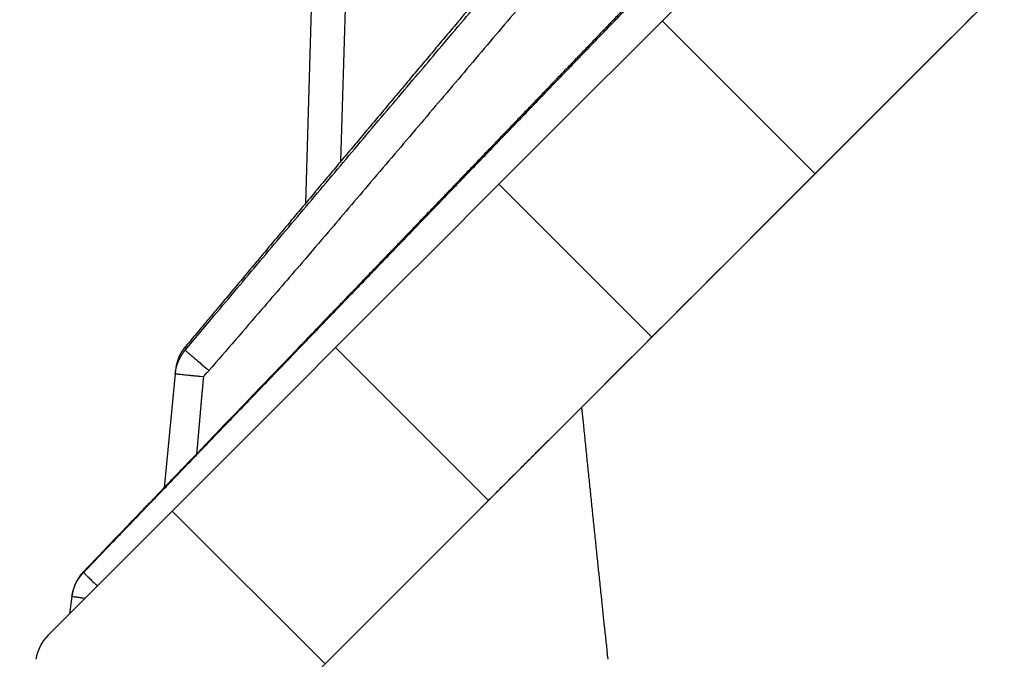
# Model space of a CAD drawing. Units: millimetres. Extents: x -2374 to 18573, y 7593 to 15855.
# Drawn here: x 1419 to 1453, y 9409 to 9432 of the extents above; entities that cross this region are included whole.
import ezdxf

# ---------------------------------------------------------------- set-up
doc = ezdxf.new("R2010")
doc.units = ezdxf.units.MM
doc.header["$LTSCALE"] = 25
for name, color, linetype in [('DUENN', 10, 'Continuous'), ('SCHRAFF', 10, 'Continuous'), ('SKIZZE', 10, 'Continuous'), ('V0L1', 10, 'Continuous')]:
    doc.layers.add(name, color=color, linetype=linetype)

# ---------------------------------------------------------------- blocks, each defined once
blk = doc.blocks.new('*X1')
at = {"layer": 'V0L1', "color": 7, "linetype": 'Continuous'}
for p, q in [((-1235.6918, -149.57577), (-1230.3989, -144.28293)), ((-1230.0349, -155.23263), (-1224.7421, -149.93979)), ((-1224.3781, -160.88948), (-1219.0852, -155.59664)), ((-1218.7212, -166.54633), (-1213.4284, -161.25349))]:
    blk.add_line(p, q, dxfattribs=at)
blk = doc.blocks.new('315830')
at = {"layer": 'SKIZZE'}
for p, q in [((-414.042644, 1275.02438), (-352.49931, 1336.567712)), ((-406.448234, 1320.646438), (-407.095554, 1298.58908)), ((-405.278728, 1320.288864), (-405.872798, 1300.046)), ((-411.588114, 1292.83362), (-411.602018, 1292.69192)), ((-411.602018, 1292.69192), (-411.988434, 1288.7536)), ((-415.179346, 1284.98742), (-415.262098, 1284.39062)), ((-415.173584, 1285.02898), (-415.179346, 1284.98742))]:
    blk.add_line(p, q, dxfattribs=at)
for points in [[(-4.30304, 1233.65204, 0.000001622), (-4.3073, 1250.47986, -0.000018206)], [(-401.000208, 1288.06618), (-401.000044, 1288.06624, 0.23631442), (-400.99972, 1288.0665, 0.040426691), (-400.999232, 1288.06698, 0.011950179), (-400.998562, 1288.06766, -0.000190825), (-400.997674, 1288.06856, -0.001613276), (-400.99657, 1288.06966, -0.000040656), (-400.99523, 1288.07102, 0.00022845), (-400.993652, 1288.0726, -0.000029867), (-400.99181, 1288.07446, -0.000080454), (-400.989692, 1288.07658, -0.000034457), (-400.987272, 1288.079, -0.000018418), (-400.98458, 1288.08172, -0.000019398), (-400.981608, 1288.0847, -0.000024454), (-400.978302, 1288.08802, -0.000032554), (-400.974562, 1288.09178, -0.000038637), (-400.970278, 1288.09608, -0.00004497), (-400.965364, 1288.101, -0.000027142), (-400.960118, 1288.10626, 0.000001642), (-400.954816, 1288.11158, 0.000011265), (-400.949482, 1288.11694, 0.000007264), (-400.943824, 1288.1226, -0.000047424), (-400.936494, 1288.12996, -0.000100774), (-400.92603, 1288.14044, -0.000064067), (-400.912444, 1288.15404, -0.000036049), (-400.895964, 1288.17054, -0.000018099), (-400.877922, 1288.1886, -0.000004025), (-400.859668, 1288.20688, 0.000004701), (-400.842354, 1288.22422, 0.000014826), (-400.8272, 1288.23938, 0.000032169), (-400.815454, 1288.25116, 0.000081181), (-400.808554, 1288.25808, 0.000290455), (-400.806928, 1288.25972, 0.021075918), (-400.810312, 1288.25636, 0.000750654), (-400.81366, 1288.25302, -0.000804338), (-400.81099, 1288.25572, -0.00860014), (-400.797052, 1288.26968, -0.000212011), (-400.765742, 1288.30102, -0.000054738), (-400.712426, 1288.35434, -0.000024254), (-400.630524, 1288.43628, -0.000012488), (-400.515094, 1288.55172, -0.000007652), (-400.3593, 1288.70754, -0.000004567), (-400.164092, 1288.90276, -0.000002983), (-399.928622, 1289.13826, -0.000002063), (-399.65716, 1289.40974, -0.000001543), (-399.351322, 1289.7156, -0.000001227), (-399.015018, 1290.05192, -0.000001043), (-398.64956, 1290.41738, -0.000000911), (-398.258688, 1290.80828, -0.000000831), (-397.844058, 1291.22292, -0.000000775), (-397.409194, 1291.6578, -0.000000751), (-396.955888, 1292.1111, -0.000000675), (-396.48718, 1292.57982, -0.000000553), (-396.004778, 1293.06222, -0.000000453), (-395.511468, 1293.55554, -0.000000355), (-395.009126, 1294.05788, -0.000000277), (-394.50033, 1294.56668, -0.000000199), (-393.987136, 1295.07988, -0.000000133), (-393.472042, 1295.59496, -0.000000059), (-392.957324, 1296.10968, -0.000000002), (-392.444852, 1296.62216, 0.000000055), (-391.936214, 1297.1308, 0.000000074), (-391.430986, 1297.63602, 0.000000059), (-390.928674, 1298.13834, 0.000000048), (-390.428728, 1298.63828, 0.000000039), (-389.930816, 1299.1362, 0.000000031), (-389.434402, 1299.63262), (-388.939066, 1300.12794), (-388.44433, 1300.62268, -0.000000001), (-387.949754, 1301.11726), (-387.454838, 1301.61218), (-386.959106, 1302.1079, -0.000000029), (-386.46246, 1302.60456, -0.00000003), (-385.964834, 1303.10218, -0.000000028), (-385.46639, 1303.60062, -0.000000024), (-384.967262, 1304.09976), (-384.467594, 1304.59942), (-383.967484, 1305.09954)], [(-373.475058, 1315.59196, -0.000000002), (-372.975602, 1316.091416)], [(-372.476124, 1316.590894, -0.000000001), (-371.976632, 1317.090386, -0.000000001), (-371.477134, 1317.589884)], [(-366.98221, 1322.084808, 0), (-366.482818, 1322.5842)], [(-364.984632, 1324.082384, 0.000000006), (-364.485232, 1324.581786, 0.000000011), (-363.985828, 1325.08119)], [(-363.48642, 1325.580598, 0.000000019), (-362.987014, 1326.080006)], [(-362.487602, 1326.579418, 0.000000028), (-361.988186, 1327.078834, 0.000000032), (-361.488776, 1327.578244, 0.000000037), (-360.989378, 1328.077642, 0.000000041), (-360.489946, 1328.577076, 0.000000045), (-359.990464, 1329.076558, 0.000000049), (-359.491112, 1329.575912, 0.000000053), (-358.991952, 1330.075072, 0.000000058), (-358.49228, 1330.574748, 0.000000064), (-357.991852, 1331.075178, 0.000000066), (-357.493448, 1331.573584, 0.000000064), (-356.998024, 1332.06901, 0.000000077), (-356.49462, 1332.572416, 0.000000101), (-355.979458, 1333.087582, 0.000000077), (-355.495798, 1333.571246, 0.000000019), (-355.058542, 1334.008506, 0.000000122), (-354.496984, 1334.570068, 0.00000023), (-353.632068, 1335.434994, 0.000000113), (-352.499388, 1336.567686, 0.000000059)], [(-416.003776, 1283.64896), (-414.3139, 1285.33884, 0.000000042), (-412.623406, 1287.02934, 0.000000047), (-410.932636, 1288.7201, 0.000000042), (-409.239066, 1290.41368, 0.000000026), (-407.541608, 1292.11114), (-405.849734, 1293.80302), (-404.166564, 1295.48618), (-402.454382, 1297.19838, -0.000000029), (-400.700018, 1298.95274, -0.000000023), (-399.051978, 1300.60078), (-397.561224, 1302.09154, -0.000000066), (-395.641484, 1304.01128, -0.000000161), (-392.677634, 1306.97512, -0.000000081), (-388.792036, 1310.8607, -0.00000004)], [(-414.774076, 1285.824), (-414.353116, 1286.26172, -0.000014293), (-413.932134, 1286.69942, -0.000015183), (-413.511128, 1287.13708, -0.000014315), (-413.090096, 1287.57474, -0.000011467), (-412.669036, 1288.01238, -0.000010449), (-412.24795, 1288.45, -0.000011002), (-411.82684, 1288.88762, -0.000011089), (-411.40571, 1289.3252, -0.00001073), (-410.984562, 1289.76278, -0.000010421), (-410.563394, 1290.20034, -0.00001008), (-410.14221, 1290.63788, -0.000009815), (-409.72101, 1291.07542, -0.000009558), (-409.299794, 1291.51292, -0.000009138), (-408.878564, 1291.95042, -0.000008445), (-408.45732, 1292.3879, -0.000007976), (-408.036064, 1292.82536, -0.000007611), (-407.614796, 1293.2628, -0.000007487), (-407.193514, 1293.70024, -0.000007575), (-406.77222, 1294.13766, -0.000007602), (-406.350912, 1294.57508, -0.000007575), (-405.929592, 1295.01248, -0.000007563), (-405.508258, 1295.44986, -0.000007563), (-405.086912, 1295.88722, -0.000007563), (-404.665552, 1296.32458, -0.000007564), (-404.24418, 1296.76194, -0.000007552), (-403.822794, 1297.19926, -0.000007522), (-403.401394, 1297.63658, -0.000007552), (-402.979982, 1298.0739, -0.000007649), (-402.558556, 1298.51118, -0.000007747), (-402.137118, 1298.94846, -0.00000787), (-401.715664, 1299.38572, -0.000007924), (-401.294198, 1299.82298, -0.000007922), (-400.872716, 1300.26022, -0.000007934), (-400.451222, 1300.69744, -0.000007963), (-400.029714, 1301.13466, -0.000007986), (-399.60819, 1301.57186, -0.000008009), (-399.18665, 1302.00904, -0.000008027), (-398.765102, 1302.44622, -0.000008047), (-398.343552, 1302.88336, -0.000008073), (-397.921958, 1303.32052, -0.000008111), (-397.500308, 1303.7577, -0.000008111), (-397.078754, 1304.19476, -0.000008084), (-396.657348, 1304.63164, -0.000008176), (-396.235492, 1305.06896, -0.000008368), (-395.812986, 1305.50692, -0.000008147), (-395.392172, 1305.9431, -0.000007621), (-394.97386, 1306.37666, -0.000008443), (-394.548792, 1306.81718, -0.000010109), (-394.113776, 1307.26798, -0.000007675), (-393.705352, 1307.69122, -0.000002599), (-393.336104, 1308.07384, -0.000010896), (-392.86185, 1308.5652, -0.000018843), (-392.131348, 1309.32196, -0.000009219), (-391.174664, 1310.31298, -0.000004881)], [(-391.620972, 1309.94598, 0.00000375), (-391.947126, 1309.60686, 0.000003766), (-392.273278, 1309.26774, 0.00000375), (-392.599424, 1308.9286, 0.000003698), (-392.925566, 1308.58946, 0.00000366), (-393.251704, 1308.25032, 0.000003625), (-393.577838, 1307.91116, 0.000003592), (-393.903968, 1307.572, 0.000003553), (-394.230092, 1307.23284, 0.000003519), (-394.556212, 1306.89368, 0.000003481), (-394.882328, 1306.5545, 0.000003447), (-395.20844, 1306.21534, 0.000003409), (-395.534548, 1305.87616, 0.000003375), (-395.860652, 1305.53696, 0.000003337), (-396.186752, 1305.19778, 0.000003303), (-396.512848, 1304.85858, 0.000003265), (-396.838938, 1304.51938, 0.000003231), (-397.165026, 1304.18018, 0.000003193), (-397.49111, 1303.84096, 0.000003159), (-397.81719, 1303.50174, 0.000003121), (-398.143264, 1303.16254, 0.000003087), (-398.469336, 1302.8233, 0.000003049), (-398.795404, 1302.48408, 0.000003015), (-399.121468, 1302.14486, 0.000002977), (-399.447528, 1301.80562, 0.000002943), (-399.773586, 1301.46638, 0.000002905), (-400.099638, 1301.12714, 0.000002871), (-400.425686, 1300.78788, 0.000002833), (-400.751732, 1300.44864, 0.000002799), (-401.077774, 1300.10938, 0.000002758), (-401.403812, 1299.77012, 0.000002727), (-401.729846, 1299.43086, 0.0000027), (-402.055876, 1299.0916, 0.000002652), (-402.381904, 1298.75232, 0.00000257), (-402.707928, 1298.41306, 0.000002593), (-403.033948, 1298.07378, 0.000002728), (-403.359964, 1297.7345, 0.000002791), (-403.685978, 1297.39522, 0.000002799), (-404.011986, 1297.05592, 0.0000027), (-404.33799, 1296.71664, 0.000002468), (-404.663992, 1296.37734, 0.00000229), (-404.989992, 1296.03804, 0.000002119), (-405.315988, 1295.69874, 0.00000196), (-405.641982, 1295.35944, 0.000001774), (-405.967974, 1295.02014, 0.00000161), (-406.293966, 1294.68084, 0.000001427), (-406.619954, 1294.34152, 0.000001265), (-406.945944, 1294.00222, 0.000001083), (-407.271932, 1293.6629, 0.000000919), (-407.597918, 1293.32358, 0.00000073), (-407.923906, 1292.98426, 0.000000575), (-408.249894, 1292.64494, 0.000000414), (-408.575884, 1292.30562, 0.000000222), (-408.901872, 1291.9663, -0.000000049), (-409.227852, 1291.627, -0.000000273), (-409.553856, 1291.28766, -0.000000508), (-409.879892, 1290.9483, -0.000000669), (-410.205846, 1290.60902, -0.000000798), (-410.531676, 1290.26986, -0.000000893), (-410.857842, 1289.93036, -0.000000975), (-411.184502, 1289.59036, -0.00000118), (-411.509842, 1289.25172, -0.000001587), (-411.83324, 1288.91512, -0.000001358), (-412.161848, 1288.5731, -0.000000345), (-412.498128, 1288.2231, -0.000001752), (-412.813852, 1287.8945, -0.000006873), (-413.099296, 1287.59742, -0.000000361), (-413.46585, 1287.2159, 0.000015164), (-414.030362, 1286.6283, 0.000008391), (-414.769602, 1285.85878, 0.000003605)], [(-411.255044, 1293.51962), (-410.45912, 1294.4661, -0.00007803), (-409.663042, 1295.41218, -0.00007744), (-408.866972, 1296.35764, -0.000078042), (-408.06979, 1297.30382, -0.000079559), (-407.27108, 1298.2512, -0.000077252), (-406.475306, 1299.19452, -0.000072094), (-405.684, 1300.13198, -0.000079485), (-404.879608, 1301.08428, -0.000094621), (-404.056072, 1302.05852, -0.000071823), (-403.282714, 1302.97306, -0.000024761), (-402.583406, 1303.79972, -0.000101114), (-401.684644, 1304.86084, -0.000173741), (-400.299504, 1306.49444, -0.00008494), (-398.48504, 1308.63334, -0.000045028)], [(-400.068606, 1306.9526, 0.00001296), (-400.264926, 1306.7193, 0.00001276), (-400.461236, 1306.48598, 0.000012585), (-400.657534, 1306.25264, 0.000012391), (-400.853818, 1306.0193, 0.000012218), (-401.050094, 1305.78596, 0.000012022), (-401.246356, 1305.5526, 0.000011848), (-401.442608, 1305.31924, 0.000011652), (-401.638848, 1305.08586, 0.000011479), (-401.83508, 1304.85246, 0.000011283), (-402.031298, 1304.61908, 0.00001111), (-402.227508, 1304.38568, 0.000010914), (-402.423708, 1304.15226, 0.000010741), (-402.619898, 1303.91884, 0.000010545), (-402.816078, 1303.6854, 0.000010371), (-403.012248, 1303.45198, 0.000010176), (-403.208408, 1303.21852, 0.000010002), (-403.40456, 1302.98508, 0.000009807), (-403.600702, 1302.75162, 0.000009633), (-403.796836, 1302.51814, 0.000009437), (-403.992962, 1302.28468, 0.000009264), (-404.18908, 1302.05118, 0.000009069), (-404.385188, 1301.8177, 0.000008894), (-404.581288, 1301.5842, 0.000008695), (-404.777382, 1301.3507, 0.000008526), (-404.973468, 1301.11718, 0.000008344), (-405.169546, 1300.88366, 0.000008212), (-405.365616, 1300.65014, 0.000008097), (-405.561678, 1300.4166, 0.000007985), (-405.757734, 1300.18306, 0.000007847), (-405.953784, 1299.94952, 0.000007727), (-406.149824, 1299.71596, 0.000007594), (-406.345858, 1299.48242, 0.000007476), (-406.541886, 1299.24884, 0.000007343), (-406.737906, 1299.01528, 0.000007224), (-406.93392, 1298.7817, 0.000007091), (-407.129926, 1298.54812, 0.000006973), (-407.325926, 1298.31454, 0.00000684), (-407.521922, 1298.08096, 0.000006721), (-407.717906, 1297.84736, 0.000006585), (-407.91388, 1297.61376, 0.00000647), (-408.10986, 1297.38016, 0.000006344), (-408.305852, 1297.14652, 0.000006275), (-408.501788, 1296.91294, 0.000006254), (-408.697642, 1296.67944, 0.00000615), (-408.89369, 1296.4457, 0.000005904), (-409.090026, 1296.2116, 0.000006024), (-409.285564, 1295.97846, 0.000006667), (-409.479928, 1295.74668, 0.000005711), (-409.677412, 1295.5112, 0.000002514), (-409.879494, 1295.2702, 0.000006284), (-410.069232, 1295.04392, 0.00002107), (-410.240786, 1294.83928, 0.000001929), (-410.461022, 1294.57664, -0.000044329), (-410.800086, 1294.1724, -0.000024652), (-411.244028, 1293.6432, -0.000010526)], [(-397.599256, 1307.84808), (-398.39887, 1306.90582, 0.000039213), (-399.198158, 1305.9636, 0.00005665), (-399.996914, 1305.02158, 0.000039658), (-400.796438, 1304.07856, -0.000016256), (-401.597312, 1303.13422, -0.000047915), (-402.395158, 1302.19388, -0.000064496), (-403.188556, 1301.25944, -0.000120588), (-403.995368, 1300.3105, -0.000218828), (-404.82187, 1299.34014, -0.0001684), (-405.598128, 1298.42936, 0.00000178), (-406.300188, 1297.60622, -0.000351711), (-407.204494, 1296.5514, -0.000759931), (-408.601082, 1294.93006, -0.000381167), (-410.432262, 1292.80872, -0.00019375)], [(-411.602058, 1292.692), (-411.59918, 1292.71908, -0.003908449), (-411.595922, 1292.74572, -0.004012789), (-411.592274, 1292.77194, -0.004131178), (-411.588244, 1292.79776, -0.004230338), (-411.58381, 1292.82324, -0.004312573), (-411.578982, 1292.84842, -0.004372995), (-411.573738, 1292.87334, -0.004417474), (-411.56809, 1292.89802, -0.004433137), (-411.562018, 1292.9225, -0.004432075), (-411.55553, 1292.94684, -0.004403536), (-411.548604, 1292.97106, -0.004356164), (-411.541254, 1292.99522, -0.004278669), (-411.533456, 1293.01932, -0.004192856), (-411.525224, 1293.04342, -0.004088861), (-411.51653, 1293.06756, -0.003946904), (-411.507392, 1293.09176, -0.00375317), (-411.497782, 1293.1161, -0.003796109), (-411.487666, 1293.14058, -0.004091967), (-411.476952, 1293.1653, -0.004400235), (-411.46556, 1293.19032, -0.004808614), (-411.453382, 1293.21572, -0.004736715), (-411.440508, 1293.24138, -0.004398636), (-411.426882, 1293.2673, -0.005131821), (-411.411956, 1293.29416, -0.006537834), (-411.395412, 1293.32226, -0.004777254), (-411.379142, 1293.34918, -0.001392412), (-411.363696, 1293.37402, -0.00769628), (-411.341576, 1293.40614, -0.012994253), (-411.304818, 1293.45532, -0.006130006), (-411.255044, 1293.51962, -0.003108889)], [(-411.244028, 1293.6432), (-411.264066, 1293.61928, 0.004301111), (-411.283182, 1293.59564, 0.004563043), (-411.301332, 1293.57228, 0.004782099), (-411.31861, 1293.54914, 0.004873298), (-411.335044, 1293.5262, 0.004972082), (-411.35072, 1293.50336, 0.00503967), (-411.365654, 1293.4806, 0.005087406), (-411.379926, 1293.45788, 0.005061285), (-411.39356, 1293.43514, 0.005014423), (-411.406636, 1293.41234, 0.004894466), (-411.41918, 1293.38942, 0.004773141), (-411.431262, 1293.36636, 0.004602781), (-411.442914, 1293.34306, 0.004351564), (-411.454214, 1293.31952, 0.003956565), (-411.4652, 1293.29566, 0.00393909), (-411.47587, 1293.27146, 0.00431567), (-411.486188, 1293.24688, 0.004508272), (-411.496144, 1293.22188, 0.004608414), (-411.505706, 1293.19648, 0.004714504), (-411.514888, 1293.17064, 0.004854874), (-411.523662, 1293.14428, 0.004725765), (-411.532022, 1293.11758, 0.004431984), (-411.539928, 1293.09056, 0.004944935), (-411.547432, 1293.06268, 0.006023466), (-411.5545, 1293.03378, 0.004576497), (-411.560842, 1293.00644, 0.001532118), (-411.56633, 1292.98154, 0.006365982), (-411.572126, 1292.94926, 0.011011373), (-411.579402, 1292.89922, 0.005383971), (-411.587944, 1292.8335, 0.002836447)], [(-411.244028, 1293.6432), (-411.244728, 1293.6354, 0.000075724), (-411.245426, 1293.62762, 0.00008245), (-411.246118, 1293.61984, 0.000076301), (-411.24681, 1293.61208, 0.000055174), (-411.2475, 1293.6043, 0.00004077), (-411.248186, 1293.59658, 0.000030161), (-411.248864, 1293.5889, 0.00001336), (-411.249554, 1293.5811, -0.000014486), (-411.25026, 1293.57314, -0.000011958), (-411.250922, 1293.56568, 0.000020101), (-411.251518, 1293.55892, -0.000063291), (-411.25229, 1293.55028, -0.000172519), (-411.25348, 1293.537, -0.000088611), (-411.255044, 1293.51962, -0.000043675)], [(-411.255044, 1293.51962), (-411.245462, 1293.5093, 0.041253165), (-411.223392, 1293.48848, 0.007490371), (-411.188656, 1293.457, 0.003442517), (-411.139426, 1293.41336, 0.002336209), (-411.074396, 1293.35654, 0.001193849), (-411.003724, 1293.29518, 0.000476589), (-410.931554, 1293.23284, 0.001012983), (-410.827576, 1293.1439, 0.001208422), (-410.65886, 1293.0006, 0.000528914), (-410.432262, 1292.80872, 0.000265919)], [(-411.24575, 1293.64354), (-411.245704, 1293.64358, -0.089356999), (-411.24564, 1293.64362, -0.064203861), (-411.245562, 1293.64362, -0.049589021), (-411.24546, 1293.64364, -0.039225816), (-411.245336, 1293.64362, -0.020179555), (-411.245208, 1293.6436, -0.005914283), (-411.245084, 1293.64358, -0.019914808), (-411.244884, 1293.64352, -0.021091845), (-411.244526, 1293.64338, -0.007239283), (-411.244028, 1293.6432, -0.003329409)], [(-410.432262, 1292.80872), (-410.438612, 1292.80148, 0.000092656), (-410.444938, 1292.79426, 0.000937193), (-410.451232, 1292.78702, 0.000116801), (-410.457536, 1292.77986, -0.00259937), (-410.463904, 1292.77284, -0.005221273), (-410.470394, 1292.76606, -0.008449432), (-410.47705, 1292.7596, -0.008663219), (-410.483816, 1292.7534, -0.00564924), (-410.490622, 1292.74738, -0.003514277), (-410.49743, 1292.7415, -0.001707136), (-410.504212, 1292.73568, -0.00058046), (-410.510958, 1292.7299, 0.000130389), (-410.517656, 1292.72414, 0.000960622), (-410.524292, 1292.71838, 0.002119938), (-410.53085, 1292.71254, 0.002739802), (-410.537346, 1292.70664, 0.002944608), (-410.543792, 1292.70064, 0.0032907), (-410.550174, 1292.69452, 0.003908306), (-410.55646, 1292.68826, 0.004586626), (-410.56264, 1292.68188, 0.005479515), (-410.568684, 1292.67534, 0.005838573), (-410.574558, 1292.66868, 0.005879758), (-410.580228, 1292.6619, 0.007453977), (-410.585748, 1292.6548, 0.01030941), (-410.59111, 1292.6473, 0.007836975), (-410.596026, 1292.64016, 0.001508386), (-410.600362, 1292.63362, 0.013236715), (-410.605204, 1292.62466, 0.025450583), (-410.611668, 1292.61018, 0.01231582), (-410.61954, 1292.5908, 0.006267143)], [(-410.61954, 1292.5908), (-410.739942, 1292.60266, -0.0001645), (-410.86074, 1292.61462, -0.000149224), (-410.98243, 1292.62676, -0.000163044), (-411.101696, 1292.63874, -0.000228417), (-411.214098, 1292.65016, -0.00022886), (-411.315452, 1292.66052, -0.000135131), (-411.401962, 1292.66942, -0.000401124), (-411.47708, 1292.67742, -0.00127389), (-411.543826, 1292.68496, -0.001856937), (-411.602058, 1292.692, -0.002217124)], [(-410.61954, 1292.5908), (-410.630626, 1292.52514, 0.007577895), (-410.639504, 1292.45902, 0.009573487), (-410.6459, 1292.39238, 0.007544035), (-410.651172, 1292.3255, 0.001110269), (-410.65665, 1292.2587, -0.001620249), (-410.662516, 1292.192, -0.001371568), (-410.668694, 1292.12538, -0.000840236), (-410.674968, 1292.0588, 0.00011024), (-410.681142, 1291.9922, 0.000419772), (-410.687242, 1291.92558, 0.000167197), (-410.693312, 1291.85896, 0.000078443), (-410.699356, 1291.79234, 0.000130773), (-410.705362, 1291.72572, 0.000142926), (-410.711332, 1291.6591, 0.000118015), (-410.717272, 1291.59246, 0.000104598), (-410.723186, 1291.52584, 0.000099247), (-410.729074, 1291.4592, 0.000092328), (-410.734938, 1291.39258, 0.000082075), (-410.740782, 1291.32594, 0.000073438), (-410.746606, 1291.2593, 0.00006421), (-410.752416, 1291.19266, 0.00005629), (-410.75821, 1291.12602, 0.000047662), (-410.763994, 1291.05938, 0.00003844), (-410.769768, 1290.99274, 0.000026257), (-410.775538, 1290.9261, 0.000019238), (-410.781302, 1290.85946, 0.000015614), (-410.787058, 1290.79286, 0.000014447), (-410.792818, 1290.72618, 0.000015362), (-410.798582, 1290.6594, 0.000015048), (-410.804318, 1290.5929, 0.000013725), (-410.810016, 1290.52678, 0.000014792), (-410.815802, 1290.45962, 0.000017283), (-410.821718, 1290.39086, 0.000013124), (-410.827272, 1290.32632, 0.000004837), (-410.83229, 1290.26798, 0.000017845), (-410.838726, 1290.19304, 0.000029848), (-410.848628, 1290.07762, 0.000014541), (-410.861592, 1289.92646, 0.000007752)], [(-397.526978, 1291.54), (-397.47206, 1290.9945, 0.000108972), (-397.416918, 1290.44912, 0.000108612), (-397.36155, 1289.90396, 0.000108992), (-397.305892, 1289.35824, 0.000109611), (-397.249902, 1288.8117, 0.000105581), (-397.19392, 1288.26738, 0.000098006), (-397.138048, 1287.72632, 0.000106743), (-397.081022, 1287.17654, 0.000125077), (-397.022392, 1286.61394, 0.000094874), (-396.967214, 1286.08572, 0.000034286), (-396.917218, 1285.6082, 0.000130532), (-396.852516, 1284.99494, 0.000220155), (-396.752232, 1284.0504, 0.000107365), (-396.620524, 1282.81344, 0.000057132)], [(-415.179272, 1284.98746), (-415.173382, 1285.02644, -0.005950716), (-415.166668, 1285.06466, -0.006186163), (-415.159096, 1285.10208, -0.006338504), (-415.150706, 1285.1388, -0.006338996), (-415.141478, 1285.17486, -0.006352864), (-415.13145, 1285.21032, -0.006341161), (-415.120598, 1285.2452, -0.006318562), (-415.10896, 1285.27958, -0.006237022), (-415.096512, 1285.3135, -0.006123746), (-415.083304, 1285.347, -0.005945125), (-415.069316, 1285.38012, -0.005829812), (-415.054544, 1285.41298, -0.005693933), (-415.038916, 1285.44574, -0.005409386), (-415.022474, 1285.47846, -0.004972554), (-415.005044, 1285.51134, -0.006107034), (-414.985844, 1285.54516, -0.008480542), (-414.964464, 1285.58012, -0.006139482), (-414.943652, 1285.61314, -0.000938017), (-414.92419, 1285.64314, -0.010232693), (-414.894936, 1285.68232, -0.018128223), (-414.8441, 1285.74346, -0.008073363), (-414.774076, 1285.824, -0.003948182)], [(-414.769602, 1285.85878), (-414.789368, 1285.83792, 0.004282306), (-414.808282, 1285.81726, 0.004633422), (-414.826302, 1285.7968, 0.004756896), (-414.84351, 1285.7765, 0.00454744), (-414.859932, 1285.7564, 0.004433026), (-414.875642, 1285.73648, 0.004323006), (-414.890654, 1285.71676, 0.004197648), (-414.90504, 1285.6972, 0.003953194), (-414.918826, 1285.67782, 0.003845756), (-414.932094, 1285.65856, 0.003786144), (-414.944876, 1285.63938, 0.003784179), (-414.957216, 1285.62024, 0.003826757), (-414.96911, 1285.60114, 0.003848486), (-414.980602, 1285.58204, 0.003819358), (-414.9917, 1285.56294, 0.003793798), (-415.00244, 1285.5438, 0.003744674), (-415.012832, 1285.52462, 0.003676783), (-415.022914, 1285.50534, 0.003558841), (-415.032696, 1285.48596, 0.003518146), (-415.042202, 1285.46646, 0.003542862), (-415.051428, 1285.44682, 0.003582433), (-415.060388, 1285.427, 0.003652239), (-415.069072, 1285.407, 0.003696968), (-415.077492, 1285.3868, 0.003732561), (-415.085638, 1285.36638, 0.003740341), (-415.093526, 1285.34574, 0.0037392), (-415.101142, 1285.32484, 0.003757878), (-415.108508, 1285.30366, 0.003797991), (-415.115616, 1285.28216, 0.003716611), (-415.12245, 1285.26044, 0.003588826), (-415.128988, 1285.2385, 0.004022117), (-415.1353, 1285.21586, 0.004812047), (-415.14139, 1285.19238, 0.003598396), (-415.14694, 1285.17014, 0.001131946), (-415.15181, 1285.14988, 0.005137807), (-415.15725, 1285.12358, 0.009032711), (-415.164534, 1285.08276, 0.004417803), (-415.17342, 1285.0291, 0.002315453)], [(-414.769602, 1285.85878), (-414.769902, 1285.8566, 0.000417715), (-414.770198, 1285.85442, 0.000430668), (-414.77049, 1285.85226, 0.000418616), (-414.770778, 1285.85008, 0.000376135), (-414.771064, 1285.8479, 0.000336599), (-414.771348, 1285.84574, 0.000296528), (-414.771626, 1285.84358, 0.000282681), (-414.771906, 1285.84138, 0.000269123), (-414.77219, 1285.83914, 0.00020234), (-414.772454, 1285.83704, 0.000123511), (-414.772694, 1285.83514, 0.000182087), (-414.772998, 1285.8327, 0.000173354), (-414.773466, 1285.82894, 0.000076162), (-414.774076, 1285.824, 0.000047863)], [(-414.774076, 1285.824), (-414.77084, 1285.81902, 0.10662922), (-414.7612, 1285.80786, 0.013333281), (-414.745154, 1285.79052, 0.005779133), (-414.721186, 1285.76552, 0.003681754), (-414.688168, 1285.73184, 0.0016787), (-414.652274, 1285.69552, 0.000517397), (-414.615478, 1285.65852, 0.001517992), (-414.555854, 1285.59942, 0.001636898), (-414.44978, 1285.49516, 0.000600868), (-414.302172, 1285.35054, 0.000277911)], [(-414.769946, 1285.85878), (-414.76995, 1285.8588, -0.065397193), (-414.769948, 1285.85882, -0.090340067), (-414.76994, 1285.85882, -0.12004998), (-414.769926, 1285.85884, -0.11333334), (-414.769904, 1285.85884, -0.051075329), (-414.76988, 1285.85884, -0.013338463), (-414.769856, 1285.85884, -0.042511578), (-414.769812, 1285.85884, -0.035693746), (-414.769724, 1285.85882, -0.010579367), (-414.769602, 1285.85878, -0.004615624)], [(-414.731866, 1284.92084), (-414.800906, 1284.9307, -0.000176857), (-414.865256, 1284.93992, -0.000191275), (-414.924802, 1284.9485, -0.000237045), (-414.979172, 1284.9564, -0.000337727), (-415.027392, 1284.96348, -0.000354214), (-415.068872, 1284.96962, -0.00019967), (-415.10296, 1284.97472, -0.00066294), (-415.131852, 1284.9792, -0.00226116), (-415.157334, 1284.98346, -0.003325319), (-415.179272, 1284.98746, -0.004139805)], [(-376.066876, 1259.43544, -0.00000238), (-375.325134, 1260.17608, 0.000010993)], [(-369.11539, 1266.38312, 0.000015359), (-364.70515, 1270.79324, 0.000007295)]]:
    blk.add_lwpolyline(points, format="xyb", dxfattribs=at)
blk.add_arc((-414.943074, 1282.58832), 1.5, 135.0001, 171.35958, dxfattribs=at)
at = {"layer": 'SCHRAFF', "rotation": 270}
blk.add_blockref('*X1', (-245.1603, 69.22488), dxfattribs=at)

msp = doc.modelspace()

# ---------------------------------------------------------------- block references
at = {"layer": 'DUENN'}
msp.add_blockref('315830', (1835.56, 8126.641), dxfattribs=at)

doc.saveas('drawing.dxf')
